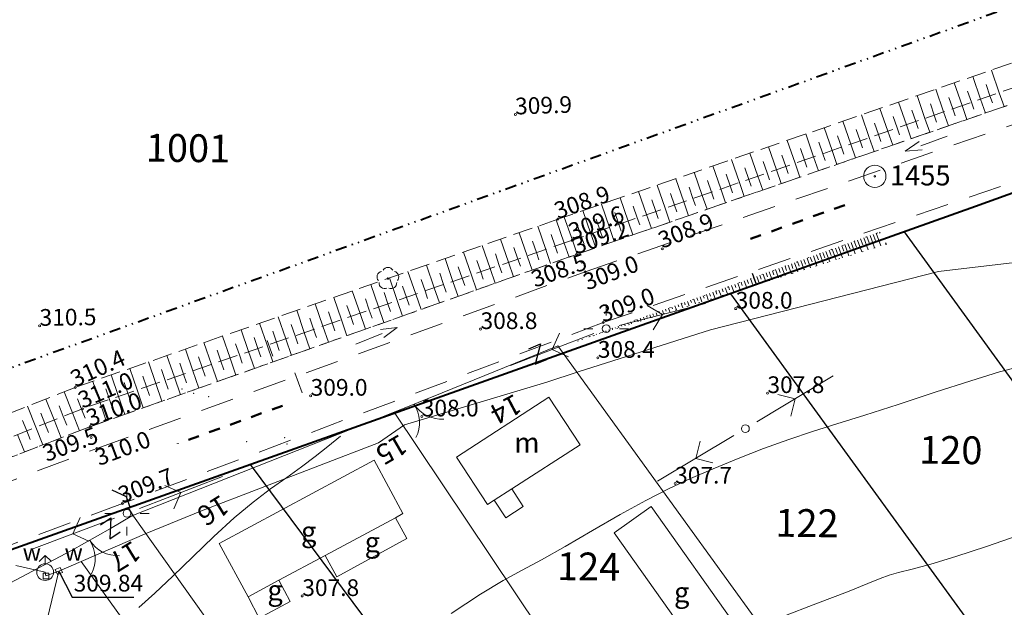
# Model space of a CAD drawing. Units: metres. Extents: x 7480711 to 7487228, y 5649077 to 5652328.
# Drawn here: x 7484434 to 7484523, y 5651346 to 5651399 of the extents above; entities that cross this region are included whole.
import ezdxf
from ezdxf.enums import TextEntityAlignment as Align

# ---------------------------------------------------------------- set-up
doc = ezdxf.new("R2010")
doc.units = ezdxf.units.M
doc.header["$MEASUREMENT"] = 0
for name, pattern in [('1', [0]), ('3', [2, 1, -1]), ('4', [5, 3, -2]), ('9', [1, 0, -1]), ('BGS', [0]), ('BGT', [0]), ('DIVIDEX2', [2.5, 1, -0.5, 0, -0.5, 0, -0.5]), ('GPE', [0]), ('GSO', [2, 1, -1]), ('KOR', [1.4, 0.7, -0.7]), ('WSD', [2.45, 1.75, -0.7]), ('WSQ', [2.45, 1.75, -0.7])]:
    doc.linetypes.add(name, pattern=pattern)
doc.layers.get('0').update_dxf_attribs({"color": 250, "lineweight": 100})
for name, color, linetype, lineweight in [('DZIALKI', 7, 'Continuous', 25), ('EADTD', 7, 'Continuous', 18), ('EBUOA', 7, 'Continuous', 18), ('EBUPP', 7, '1', 18), ('EDTTS', 7, 'Continuous', 25), ('EDZPD', 7, '1', 18), ('ESPPP', 7, '3', 70), ('EUZPU', 90, '4', 18), ('SZNPS', 7, 'Continuous', 18), ('SZOPO', 7, 'BGS', 18), ('SZWOW', 7, 'Continuous', 18), ('SZZPZ', 7, 'Continuous', 18), ('UEEPA', 14, '1', 18), ('UWWOA', 5, 'Continuous', 18), ('UWWOC', 5, 'Continuous', 25), ('UWWPA', 5, '1', 18), ('UWWPO', 5, '1', 18), ('WUKOS', 7, 'Continuous', 18), ('WUKPS', 7, '1', 18), ('WWRPH', 23, '1', 13)]:
    doc.layers.add(name, color=color, linetype=linetype, lineweight=lineweight)
for name, color, linetype, lineweight, true_color in [('Granica działki', 7, 'OGRODZENIE1', 40, 0x008000), ('Granica pasa drogowego', 7, 'DIVIDEX2', 40, 0x800080), ('Wymiar', 6, 'Continuous', 15, 0xff00ff), ('Zjazdy', 7, 'Continuous', 30, 0x800080)]:
    doc.layers.add(name, color=color, linetype=linetype, lineweight=lineweight, true_color=true_color)
doc.layers.add('Linie pomocnicze', color=7, linetype='Continuous', lineweight=15, true_color=0xffff80, plot=False)
doc.styles.get("Standard").update_dxf_attribs({"font": 'txt', "width": 0.75})
doc.linetypes.add('OGRODZENIE1', pattern='A,0.4,-0.06,[143,RODZLIN.shx,S=0.012,R=0,X=0,Y=0],-0.06,0.4', length=0.92)

# ---------------------------------------------------------------- blocks, each defined once
blk = doc.blocks.new('PRH')
for p, q in [((-0.5625, 0.75), (0.5625, 0.75)), ((0.5625, 0.75), (-0.5625, -0.75)), ((-0.5625, -0.75), (0.5625, -0.75))]:
    blk.add_line(p, q)
blk = doc.blocks.new('OSP')
for radius in [1, 0.072]:
    blk.add_circle((0, 0), radius)
blk = doc.blocks.new('BGB')
for centre, start, end in [((-3, 0), 359.99966, 59.99989), ((3, 0), 120.00011, 180.00034)]:
    blk.add_arc(centre, 3, start, end)
blk = doc.blocks.new('KCI')
for p, q in [((0, 0), (2.536, 0)), ((2.536, 0.4), (4, 0)), ((2.536, -0.4), (4, 0))]:
    blk.add_line(p, q)
blk = doc.blocks.new('DLI')
blk.add_circle((0, 0), 0.06)
for centre, start, end in [((0, 0.5), 30.14474, 149.85526), ((-0.476, 0.155), 102.14908, 221.85541), ((0.476, 0.155), 318.14459, 77.85092), ((-0.294, -0.404), 174.1528, 293.84961), ((0.294, -0.404), 246.15039, 5.8472)]:
    blk.add_arc(centre, 0.5, start, end)
blk = doc.blocks.new('WSP')
blk.add_circle((0, 0), 0.09)
blk = doc.blocks.new('SLS')
blk.add_circle((0, 0), 0.35)
blk = doc.blocks.new('PNN')
for p, q in [((5.2, 0), (4.069, 1.131)), ((1.2, 0), (9.2, 0)), ((5.2, 0), (4.069, -1.131))]:
    blk.add_line(p, q)
blk = doc.blocks.new('LAT')
for p, q in [((0, 1.2), (0, 2)), ((-2, 0), (-1.2, 0)), ((1.2, 0), (2, 0)), ((0, -1.2), (0, -2))]:
    blk.add_line(p, q)
blk = doc.blocks.new('HYP')
for p, q in [((0, 1.5), (-0.530325, 0.969675)), ((0, 1.5), (0.530325, 0.969675)), ((0, 0.75), (0, 1.5))]:
    blk.add_line(p, q)
blk.add_circle((0, 0), 0.75)
blk = doc.blocks.new('ZAS')
for p, q in [((0.25, 0.25), (-0.25, 0.25)), ((-0.25, 0.25), (-0.25, -0.25)), ((0.25, -0.25), (0.25, 0.25)), ((-0.25, -0.25), (0.25, -0.25))]:
    blk.add_line(p, q)

msp = doc.modelspace()

# ---------------------------------------------------------------- linework, layer by layer
at = {"layer": 'EBUPP', "linetype": '1'}
for p, q in [((7484473.539, 5651359.676), (7484481.828, 5651365.094)), ((7484481.828, 5651365.094), (7484484.627, 5651360.812)), ((7484478.498, 5651356.852), (7484484.627, 5651360.812)), ((7484466.137, 5651359.426), (7484452.223, 5651351.947)), ((7484468.717, 5651354.626), (7484466.137, 5651359.426)), ((7484476.31, 5651355.438), (7484473.539, 5651359.676)), ((7484478.498, 5651356.852), (7484476.917, 5651355.831)), ((7484479.521, 5651355.265), (7484478.498, 5651356.852)), ((7484476.31, 5651355.438), (7484476.917, 5651355.831)), ((7484476.917, 5651355.831), (7484477.97, 5651354.24)), ((7484477.97, 5651354.24), (7484479.521, 5651355.265)), ((7484491.025, 5651355.259), (7484487.688, 5651352.891)), ((7484499.085, 5651343.902), (7484491.025, 5651355.259)), ((7484468.035, 5651354.238), (7484461.741, 5651350.843)), ((7484468.035, 5651354.238), (7484468.717, 5651354.626)), ((7484469.055, 5651352.384), (7484468.035, 5651354.238)), ((7484487.688, 5651352.891), (7484495.748, 5651341.534)), ((7484462.789, 5651348.937), (7484469.055, 5651352.384)), ((7484452.223, 5651351.947), (7484454.804, 5651347.147)), ((7484457.558, 5651348.628), (7484461.741, 5651350.843)), ((7484461.741, 5651350.843), (7484462.789, 5651348.937)), ((7484457.558, 5651348.628), (7484454.804, 5651347.147)), ((7484458.589, 5651346.729), (7484457.558, 5651348.628)), ((7484454.804, 5651347.147), (7484455.8, 5651345.22)), ((7484455.8, 5651345.22), (7484458.589, 5651346.729))]:
    msp.add_line(p, q, dxfattribs=at)
at = {"layer": 'EDZPD', "linetype": 'GPE', "lineweight": 25}
for p, q in [((7484513.724, 5651379.921), (7484565.483, 5651308.67)), ((7484498.133, 5651374.371), (7484549.987, 5651302.997)), ((7484454.998, 5651359.017), (7484508.229, 5651287.603)), ((7484444.512, 5651354.379), (7484444.071, 5651355.127))]:
    msp.add_line(p, q, dxfattribs=at)
at = {"layer": 'ESPPP', "linetype": 'GSO', "lineweight": 50}
for p, q in [((7484508.4, 5651382.339), (7484499.722, 5651379.224)), ((7484457.905, 5651364.311), (7484448.487, 5651360.9))]:
    msp.add_line(p, q, dxfattribs=at)
at = {"layer": 'EUZPU', "linetype": 'KOR'}
for p, q in [((7484529.565, 5651393.549), (7484484.295, 5651377.899)), ((7484484.295, 5651377.899), (7484440.615, 5651362.429)), ((7484440.615, 5651362.429), (7484402.295, 5651347.639))]:
    msp.add_line(p, q, dxfattribs=at)
at = {"layer": 'EUZPU', "linetype": '4'}
for p, q in [((7484485.095, 5651376.339), (7484530.125, 5651391.849)), ((7484531.865, 5651387.249), (7484486.695, 5651371.779)), ((7484441.215, 5651360.479), (7484485.095, 5651376.339)), ((7484486.695, 5651371.779), (7484443.515, 5651355.519)), ((7484403.175, 5651346.019), (7484441.215, 5651360.479)), ((7484443.515, 5651355.519), (7484405.115, 5651341.269))]:
    msp.add_line(p, q, dxfattribs=at)
at = {"layer": 'Granica działki', "ltscale": 5}
for p, q in [((7484746.893, 5651464.461), (7484520.156, 5651382.211)), ((7484520.156, 5651382.211), (7484351.267, 5651322.092))]:
    msp.add_line(p, q, dxfattribs=at)
at = {"layer": 'Granica pasa drogowego'}
msp.add_line((7484743.005, 5651479.399), (7484343.065, 5651335.069), dxfattribs=at)
at = {"layer": 'Linie pomocnicze', "linetype": 'ByBlock'}
msp.add_line((7484459.019, 5651367.263), (7484459.663, 5651365.454), dxfattribs=at)
at = {"layer": 'SZOPO', "linetype": 'BGT'}
for p, q in [((7484472.232, 5651365.459), (7484482.618, 5651369.689)), ((7484482.618, 5651369.689), (7484513.614, 5651326.934)), ((7484467.914, 5651363.744), (7484472.232, 5651365.459)), ((7484444.364, 5651354.411), (7484467.914, 5651363.744)), ((7484467.914, 5651363.744), (7484481.719, 5651343.158)), ((7484442.435, 5651353.289), (7484444.364, 5651354.411)), ((7484438.957, 5651351.306), (7484442.435, 5651353.289)), ((7484432.351, 5651347.819), (7484438.957, 5651351.306))]:
    msp.add_line(p, q, dxfattribs=at)
at = {"layer": 'SZOPO', "linetype": 'BGS'}
msp.add_line((7484460.39, 5651332.138), (7484444.512, 5651354.379), dxfattribs=at)
at = {"layer": 'UWWOC'}
for p, q in [((7484437.809, 5651349.464), (7484439.004, 5651347.12)), ((7484439.004, 5651347.12), (7484444.541, 5651347.126))]:
    msp.add_line(p, q, dxfattribs=at)
at = {"layer": 'UWWPO', "linetype": '1'}
for p, q in [((7484516.813, 5651376.377), (7484526.533, 5651377.518)), ((7484496.357, 5651371.114), (7484516.813, 5651376.377)), ((7484484.461, 5651367.351), (7484496.357, 5651371.114)), ((7484481.632, 5651366.428), (7484484.461, 5651367.351)), ((7484468.846, 5651362.585), (7484481.632, 5651366.428)), ((7484466.527, 5651360.983), (7484468.846, 5651362.585)), ((7484450.624, 5651354.857), (7484466.527, 5651360.983)), ((7484445.726, 5651352.852), (7484450.624, 5651354.857)), ((7484439.8, 5651350.316), (7484445.726, 5651352.852)), ((7484439.8, 5651350.316), (7484437.809, 5651349.464)), ((7484439.8, 5651350.316), (7484450.597, 5651335.406)), ((7484436.58, 5651349.363), (7484433.939, 5651349.951)), ((7484437.809, 5651349.464), (7484434.507, 5651335.702)), ((7484436.57, 5651349.373), (7484436.65, 5651349.023)), ((7484436.65, 5651349.023), (7484437.809, 5651349.464))]:
    msp.add_line(p, q, dxfattribs=at)
at = {"layer": 'WUKPS', "linetype": 'WSD', "lineweight": 18}
for p, q in [((7484528.005, 5651396.669), (7484482.625, 5651381.059)), ((7484484.295, 5651377.899), (7484529.565, 5651393.549)), ((7484482.625, 5651381.059), (7484439.285, 5651365.949)), ((7484440.615, 5651362.429), (7484484.295, 5651377.899)), ((7484439.285, 5651365.949), (7484400.445, 5651350.629)), ((7484402.295, 5651347.639), (7484440.615, 5651362.429))]:
    msp.add_line(p, q, dxfattribs=at)
at = {"layer": 'WUKPS', "linetype": 'WSQ', "lineweight": 18}
for p, q in [((7484528.925, 5651394.729), (7484483.935, 5651379.169)), ((7484483.935, 5651379.169), (7484439.935, 5651364.039)), ((7484439.935, 5651364.039), (7484401.315, 5651348.719))]:
    msp.add_line(p, q, dxfattribs=at)
at = {"layer": 'WUKPS', "linetype": '1', "lineweight": 18}
for p, q in [((7484522.275, 5651392.429), (7484521.573, 5651394.457)), ((7484520.608, 5651391.853), (7484519.905, 5651393.883)), ((7484517.274, 5651390.7), (7484516.57, 5651392.736)), ((7484518.941, 5651391.276), (7484518.237, 5651393.31)), ((7484521.441, 5651392.141), (7484521.09, 5651393.156)), ((7484515.607, 5651390.123), (7484514.902, 5651392.162)), ((7484518.107, 5651390.988), (7484517.755, 5651392.006)), ((7484519.774, 5651391.565), (7484519.423, 5651392.581)), ((7484520.608, 5651391.853), (7484521.04, 5651390.602)), ((7484521.441, 5651392.141), (7484521.657, 5651391.516)), ((7484522.275, 5651392.429), (7484522.707, 5651391.179)), ((7484512.273, 5651388.97), (7484511.566, 5651391.015)), ((7484513.94, 5651389.547), (7484513.234, 5651391.588)), ((7484516.44, 5651390.412), (7484516.088, 5651391.43)), ((7484518.107, 5651390.988), (7484518.323, 5651390.363)), ((7484518.941, 5651391.276), (7484519.373, 5651390.026)), ((7484519.774, 5651391.565), (7484519.99, 5651390.939)), ((7484510.606, 5651388.394), (7484509.898, 5651390.441)), ((7484513.106, 5651389.259), (7484512.753, 5651390.28)), ((7484514.773, 5651389.835), (7484514.42, 5651390.855)), ((7484515.607, 5651390.123), (7484516.039, 5651388.874)), ((7484516.44, 5651390.412), (7484516.656, 5651389.787)), ((7484517.274, 5651390.7), (7484517.706, 5651389.45)), ((7484507.272, 5651387.241), (7484506.562, 5651389.294)), ((7484508.939, 5651387.817), (7484508.23, 5651389.867)), ((7484511.439, 5651388.682), (7484511.086, 5651389.705)), ((7484513.106, 5651389.259), (7484513.322, 5651388.634)), ((7484513.94, 5651389.547), (7484514.372, 5651388.297)), ((7484514.773, 5651389.835), (7484514.989, 5651389.21)), ((7484505.605, 5651386.664), (7484504.894, 5651388.72)), ((7484508.105, 5651387.529), (7484507.751, 5651388.555)), ((7484509.772, 5651388.106), (7484509.418, 5651389.13)), ((7484510.606, 5651388.394), (7484511.038, 5651387.145)), ((7484511.439, 5651388.682), (7484511.655, 5651388.057)), ((7484512.273, 5651388.97), (7484512.705, 5651387.721)), ((7484502.271, 5651385.511), (7484501.558, 5651387.572)), ((7484503.938, 5651386.088), (7484503.226, 5651388.146)), ((7484504.772, 5651386.376), (7484504.416, 5651387.405)), ((7484506.439, 5651386.952), (7484506.083, 5651387.98)), ((7484508.105, 5651387.529), (7484508.321, 5651386.905)), ((7484508.939, 5651387.817), (7484509.371, 5651386.568)), ((7484509.772, 5651388.106), (7484509.988, 5651387.481)), ((7484500.604, 5651384.935), (7484499.89, 5651386.999)), ((7484503.105, 5651385.799), (7484502.748, 5651386.829)), ((7484505.605, 5651386.664), (7484506.037, 5651385.416)), ((7484506.439, 5651386.952), (7484506.654, 5651386.328)), ((7484507.272, 5651387.241), (7484507.704, 5651385.992)), ((7484497.27, 5651383.782), (7484496.555, 5651385.851)), ((7484498.937, 5651384.358), (7484498.222, 5651386.425)), ((7484499.771, 5651384.646), (7484499.414, 5651385.679)), ((7484501.438, 5651385.223), (7484501.081, 5651386.254)), ((7484503.105, 5651385.799), (7484503.32, 5651385.175)), ((7484503.938, 5651386.088), (7484504.37, 5651384.839)), ((7484504.772, 5651386.376), (7484504.987, 5651385.752)), ((7484495.603, 5651383.205), (7484494.887, 5651385.277)), ((7484498.104, 5651384.07), (7484497.746, 5651385.104)), ((7484500.604, 5651384.935), (7484501.036, 5651383.687)), ((7484501.438, 5651385.223), (7484501.653, 5651384.599)), ((7484502.271, 5651385.511), (7484502.703, 5651384.263)), ((7484492.269, 5651382.052), (7484491.551, 5651384.13)), ((7484493.936, 5651382.629), (7484493.219, 5651384.704)), ((7484494.77, 5651382.917), (7484494.411, 5651383.954)), ((7484496.437, 5651383.493), (7484496.079, 5651384.529)), ((7484498.104, 5651384.07), (7484498.319, 5651383.446)), ((7484498.937, 5651384.358), (7484499.369, 5651383.111)), ((7484499.771, 5651384.646), (7484499.986, 5651384.023)), ((7484488.936, 5651380.899), (7484488.215, 5651382.982)), ((7484490.602, 5651381.476), (7484489.883, 5651383.556)), ((7484493.103, 5651382.34), (7484492.744, 5651383.379)), ((7484495.603, 5651383.205), (7484496.035, 5651381.958)), ((7484496.437, 5651383.493), (7484496.653, 5651382.87)), ((7484497.27, 5651383.782), (7484497.702, 5651382.534)), ((7484487.269, 5651380.322), (7484486.547, 5651382.409)), ((7484489.769, 5651381.187), (7484489.409, 5651382.228)), ((7484491.436, 5651381.764), (7484491.076, 5651382.804)), ((7484493.103, 5651382.34), (7484493.319, 5651381.717)), ((7484493.936, 5651382.629), (7484494.368, 5651381.382)), ((7484494.77, 5651382.917), (7484494.986, 5651382.293)), ((7484483.935, 5651379.169), (7484483.211, 5651381.261)), ((7484485.602, 5651379.746), (7484484.879, 5651381.835)), ((7484488.102, 5651380.611), (7484487.741, 5651381.653)), ((7484490.602, 5651381.476), (7484491.034, 5651380.229)), ((7484491.436, 5651381.764), (7484491.652, 5651381.141)), ((7484492.269, 5651382.052), (7484492.701, 5651380.805)), ((7484481.542, 5651378.346), (7484480.825, 5651380.432)), ((7484483.21, 5651378.92), (7484482.49, 5651381.013)), ((7484484.768, 5651379.458), (7484484.407, 5651380.503)), ((7484486.435, 5651380.034), (7484486.074, 5651381.078)), ((7484487.269, 5651380.322), (7484487.7, 5651379.076)), ((7484488.102, 5651380.611), (7484488.318, 5651379.988)), ((7484488.936, 5651380.899), (7484489.367, 5651379.653)), ((7484489.769, 5651381.187), (7484489.985, 5651380.564)), ((7484479.874, 5651377.773), (7484479.159, 5651379.851)), ((7484482.376, 5651378.633), (7484482.017, 5651379.677)), ((7484484.768, 5651379.458), (7484484.984, 5651378.835)), ((7484485.602, 5651379.746), (7484486.032, 5651378.5)), ((7484486.435, 5651380.034), (7484486.651, 5651379.411)), ((7484476.538, 5651376.625), (7484475.828, 5651378.69)), ((7484478.206, 5651377.199), (7484477.494, 5651379.271)), ((7484480.708, 5651378.06), (7484480.35, 5651379.1)), ((7484482.376, 5651378.633), (7484482.593, 5651378.003)), ((7484483.21, 5651378.92), (7484483.641, 5651377.668)), ((7484483.935, 5651379.169), (7484484.365, 5651377.924)), ((7484474.87, 5651376.052), (7484474.163, 5651378.109)), ((7484477.372, 5651376.912), (7484477.017, 5651377.946)), ((7484479.04, 5651377.486), (7484478.683, 5651378.523)), ((7484479.874, 5651377.773), (7484480.315, 5651376.49)), ((7484480.708, 5651378.06), (7484480.927, 5651377.422)), ((7484481.542, 5651378.346), (7484481.978, 5651377.079)), ((7484471.535, 5651374.904), (7484470.832, 5651376.948)), ((7484473.202, 5651375.478), (7484472.497, 5651377.529)), ((7484474.036, 5651375.765), (7484473.683, 5651376.791)), ((7484475.704, 5651376.338), (7484475.35, 5651377.368)), ((7484477.372, 5651376.912), (7484477.597, 5651376.259)), ((7484478.206, 5651377.199), (7484478.653, 5651375.901)), ((7484479.04, 5651377.486), (7484479.262, 5651376.841)), ((7484469.867, 5651374.33), (7484469.166, 5651376.367)), ((7484472.368, 5651375.191), (7484472.017, 5651376.214)), ((7484474.87, 5651376.052), (7484475.327, 5651374.723)), ((7484475.704, 5651376.338), (7484475.931, 5651375.678)), ((7484476.538, 5651376.625), (7484476.99, 5651375.312)), ((7484466.531, 5651373.183), (7484465.835, 5651375.206)), ((7484468.199, 5651373.757), (7484467.5, 5651375.787)), ((7484469.033, 5651374.044), (7484468.683, 5651375.06)), ((7484470.701, 5651374.617), (7484470.35, 5651375.637)), ((7484472.368, 5651375.191), (7484472.601, 5651374.516)), ((7484473.202, 5651375.478), (7484473.664, 5651374.135)), ((7484474.036, 5651375.765), (7484474.266, 5651375.097)), ((7484464.863, 5651372.609), (7484464.169, 5651374.625)), ((7484467.365, 5651373.47), (7484467.016, 5651374.483)), ((7484469.867, 5651374.33), (7484470.339, 5651372.957)), ((7484470.701, 5651374.617), (7484470.935, 5651373.934)), ((7484471.535, 5651374.904), (7484472.002, 5651373.546)), ((7484461.527, 5651371.462), (7484460.838, 5651373.464)), ((7484463.195, 5651372.036), (7484462.504, 5651374.045)), ((7484464.029, 5651372.322), (7484463.683, 5651373.328)), ((7484465.697, 5651372.896), (7484465.35, 5651373.905)), ((7484467.365, 5651373.47), (7484467.605, 5651372.772)), ((7484468.199, 5651373.757), (7484468.676, 5651372.368)), ((7484469.033, 5651374.044), (7484469.27, 5651373.353)), ((7484459.859, 5651370.888), (7484459.173, 5651372.883)), ((7484462.361, 5651371.749), (7484462.016, 5651372.751)), ((7484464.863, 5651372.609), (7484465.351, 5651371.19)), ((7484465.697, 5651372.896), (7484465.94, 5651372.19)), ((7484466.531, 5651373.183), (7484467.014, 5651371.779)), ((7484456.523, 5651369.741), (7484455.842, 5651371.722)), ((7484458.191, 5651370.314), (7484457.507, 5651372.303)), ((7484459.025, 5651370.601), (7484458.683, 5651371.597)), ((7484460.693, 5651371.175), (7484460.349, 5651372.174)), ((7484461.527, 5651371.462), (7484462.026, 5651370.012)), ((7484462.361, 5651371.749), (7484462.609, 5651371.028)), ((7484463.195, 5651372.036), (7484463.688, 5651370.601)), ((7484464.029, 5651372.322), (7484464.274, 5651371.609)), ((7484454.855, 5651369.167), (7484454.176, 5651371.141)), ((7484457.357, 5651370.027), (7484457.016, 5651371.02)), ((7484459.025, 5651370.601), (7484459.278, 5651369.865)), ((7484459.859, 5651370.888), (7484460.363, 5651369.424)), ((7484460.693, 5651371.175), (7484460.944, 5651370.447)), ((7484451.519, 5651368.019), (7484450.845, 5651369.98)), ((7484453.187, 5651368.593), (7484452.511, 5651370.561)), ((7484454.021, 5651368.88), (7484453.682, 5651369.865)), ((7484455.689, 5651369.454), (7484455.349, 5651370.442)), ((7484456.523, 5651369.741), (7484457.037, 5651368.246)), ((7484457.357, 5651370.027), (7484457.613, 5651369.284)), ((7484458.191, 5651370.314), (7484458.7, 5651368.835)), ((7484448.184, 5651366.872), (7484447.514, 5651368.819)), ((7484449.852, 5651367.446), (7484449.18, 5651369.399)), ((7484452.353, 5651368.306), (7484452.016, 5651369.288)), ((7484454.021, 5651368.88), (7484454.282, 5651368.122)), ((7484454.855, 5651369.167), (7484455.375, 5651367.657)), ((7484455.689, 5651369.454), (7484455.948, 5651368.703)), ((7484446.516, 5651366.298), (7484445.849, 5651368.238)), ((7484449.018, 5651367.159), (7484448.682, 5651368.134)), ((7484450.685, 5651367.733), (7484450.349, 5651368.711)), ((7484451.519, 5651368.019), (7484452.049, 5651366.479)), ((7484452.353, 5651368.306), (7484452.617, 5651367.54)), ((7484453.187, 5651368.593), (7484453.712, 5651367.068)), ((7484443.18, 5651365.151), (7484442.517, 5651367.077)), ((7484444.848, 5651365.725), (7484444.183, 5651367.657)), ((7484447.35, 5651366.585), (7484447.015, 5651367.557)), ((7484449.018, 5651367.159), (7484449.286, 5651366.378)), ((7484449.852, 5651367.446), (7484450.387, 5651365.89)), ((7484450.685, 5651367.733), (7484450.952, 5651366.959)), ((7484441.512, 5651364.577), (7484440.852, 5651366.496)), ((7484444.014, 5651365.438), (7484443.682, 5651366.402)), ((7484445.682, 5651366.011), (7484445.349, 5651366.979)), ((7484446.516, 5651366.298), (7484447.061, 5651364.713)), ((7484447.35, 5651366.585), (7484447.621, 5651365.796)), ((7484448.184, 5651366.872), (7484448.724, 5651365.301)), ((7484439.024, 5651363.678), (7484438.28, 5651365.553)), ((7484442.346, 5651364.864), (7484442.015, 5651365.825)), ((7484444.014, 5651365.438), (7484444.29, 5651364.634)), ((7484444.848, 5651365.725), (7484445.398, 5651364.124)), ((7484445.682, 5651366.011), (7484445.956, 5651365.215)), ((7484437.385, 5651363.028), (7484436.64, 5651364.906)), ((7484439.844, 5651364.003), (7484439.472, 5651364.94)), ((7484441.512, 5651364.577), (7484442.073, 5651362.946)), ((7484442.346, 5651364.864), (7484442.625, 5651364.053)), ((7484443.18, 5651365.151), (7484443.736, 5651363.535)), ((7484435.745, 5651362.377), (7484434.999, 5651364.259)), ((7484436.565, 5651362.703), (7484436.192, 5651363.643)), ((7484438.204, 5651363.353), (7484437.832, 5651364.291)), ((7484439.024, 5651363.678), (7484439.665, 5651362.063)), ((7484439.844, 5651364.003), (7484440.166, 5651363.192)), ((7484439.844, 5651364.003), (7484439.844, 5651364.003)), ((7484439.844, 5651364.003), (7484439.844, 5651364.003)), ((7484434.925, 5651362.052), (7484434.552, 5651362.994)), ((7484436.565, 5651362.703), (7484436.881, 5651361.906)), ((7484437.385, 5651363.028), (7484438.019, 5651361.428)), ((7484438.204, 5651363.353), (7484438.523, 5651362.549)), ((7484434.925, 5651362.052), (7484435.238, 5651361.263)), ((7484435.745, 5651362.377), (7484436.374, 5651360.793)), ((7484434.106, 5651361.727), (7484434.728, 5651360.157))]:
    msp.add_line(p, q, dxfattribs=at)
at = {"layer": 'WUKPS', "linetype": '9'}
for p, q in [((7484484.386, 5651370.116), (7484511.509, 5651379.901)), ((7484511.523, 5651379.892), (7484512.141, 5651378.803)), ((7484512.168, 5651378.836), (7484484.183, 5651370.066))]:
    msp.add_line(p, q, dxfattribs=at)
at = {"layer": 'WUKPS', "linetype": '4'}
for p, q in [((7484510.388, 5651379.497), (7484510.585, 5651378.949)), ((7484510.67, 5651379.599), (7484511.07, 5651378.492)), ((7484510.953, 5651379.701), (7484511.155, 5651379.141)), ((7484511.236, 5651379.803), (7484511.643, 5651378.672)), ((7484507.844, 5651378.579), (7484508.2, 5651377.593)), ((7484508.127, 5651378.681), (7484508.307, 5651378.182)), ((7484508.409, 5651378.783), (7484508.774, 5651377.773)), ((7484508.692, 5651378.885), (7484508.876, 5651378.374)), ((7484508.975, 5651378.987), (7484509.348, 5651377.953)), ((7484509.257, 5651379.089), (7484509.446, 5651378.566)), ((7484509.54, 5651379.191), (7484509.922, 5651378.132)), ((7484509.822, 5651379.293), (7484510.016, 5651378.758)), ((7484510.105, 5651379.395), (7484510.496, 5651378.312)), ((7484505.3, 5651377.661), (7484505.459, 5651377.222)), ((7484505.583, 5651377.763), (7484505.904, 5651376.873)), ((7484505.866, 5651377.865), (7484506.028, 5651377.414)), ((7484506.148, 5651377.967), (7484506.478, 5651377.053)), ((7484506.431, 5651378.069), (7484506.598, 5651377.606)), ((7484506.714, 5651378.171), (7484507.052, 5651377.233)), ((7484506.996, 5651378.273), (7484507.168, 5651377.798)), ((7484507.279, 5651378.375), (7484507.626, 5651377.413)), ((7484507.561, 5651378.477), (7484507.737, 5651377.99)), ((7484503.039, 5651376.846), (7484503.18, 5651376.455)), ((7484503.322, 5651376.948), (7484503.608, 5651376.154)), ((7484503.605, 5651377.05), (7484503.75, 5651376.647)), ((7484503.887, 5651377.152), (7484504.182, 5651376.334)), ((7484504.17, 5651377.254), (7484504.32, 5651376.839)), ((7484504.452, 5651377.356), (7484504.756, 5651376.514)), ((7484504.735, 5651377.457), (7484504.889, 5651377.031)), ((7484505.018, 5651377.559), (7484505.33, 5651376.693)), ((7484500.496, 5651375.928), (7484500.739, 5651375.254)), ((7484500.778, 5651376.03), (7484500.902, 5651375.687)), ((7484501.061, 5651376.132), (7484501.313, 5651375.434)), ((7484501.344, 5651376.234), (7484501.472, 5651375.879)), ((7484501.626, 5651376.336), (7484501.887, 5651375.614)), ((7484501.909, 5651376.438), (7484502.041, 5651376.071)), ((7484502.191, 5651376.54), (7484502.46, 5651375.794)), ((7484502.474, 5651376.642), (7484502.611, 5651376.263)), ((7484502.757, 5651376.744), (7484503.034, 5651375.974)), ((7484497.952, 5651375.01), (7484498.054, 5651374.728)), ((7484498.235, 5651375.112), (7484498.443, 5651374.535)), ((7484498.517, 5651375.214), (7484498.624, 5651374.92)), ((7484498.8, 5651375.316), (7484499.017, 5651374.715)), ((7484499.082, 5651375.418), (7484499.193, 5651375.112)), ((7484499.365, 5651375.52), (7484499.591, 5651374.895)), ((7484499.648, 5651375.622), (7484499.763, 5651375.303)), ((7484499.93, 5651375.724), (7484500.165, 5651375.075)), ((7484500.213, 5651375.826), (7484500.332, 5651375.495)), ((7484495.691, 5651374.195), (7484495.776, 5651373.96)), ((7484495.974, 5651374.297), (7484496.147, 5651373.815)), ((7484496.256, 5651374.399), (7484496.345, 5651374.152)), ((7484496.539, 5651374.501), (7484496.721, 5651373.995)), ((7484496.821, 5651374.603), (7484496.915, 5651374.344)), ((7484497.104, 5651374.705), (7484497.295, 5651374.175)), ((7484497.387, 5651374.807), (7484497.484, 5651374.536)), ((7484497.669, 5651374.909), (7484497.869, 5651374.355)), ((7484493.147, 5651373.277), (7484493.277, 5651372.916)), ((7484493.43, 5651373.379), (7484493.497, 5651373.193)), ((7484493.712, 5651373.481), (7484493.851, 5651373.096)), ((7484493.995, 5651373.583), (7484494.067, 5651373.384)), ((7484494.278, 5651373.685), (7484494.425, 5651373.276)), ((7484494.56, 5651373.787), (7484494.636, 5651373.576)), ((7484494.843, 5651373.889), (7484494.999, 5651373.456)), ((7484495.126, 5651373.991), (7484495.206, 5651373.768)), ((7484495.408, 5651374.093), (7484495.573, 5651373.636)), ((7484490.604, 5651372.36), (7484490.649, 5651372.233)), ((7484490.886, 5651372.462), (7484490.982, 5651372.197)), ((7484491.169, 5651372.563), (7484491.219, 5651372.425)), ((7484491.451, 5651372.665), (7484491.556, 5651372.376)), ((7484491.734, 5651372.767), (7484491.788, 5651372.617)), ((7484492.017, 5651372.869), (7484492.13, 5651372.556)), ((7484492.299, 5651372.971), (7484492.358, 5651372.809)), ((7484492.582, 5651373.073), (7484492.704, 5651372.736)), ((7484492.865, 5651373.175), (7484492.928, 5651373.001)), ((7484488.342, 5651371.544), (7484488.371, 5651371.466)), ((7484488.625, 5651371.646), (7484488.686, 5651371.477)), ((7484488.908, 5651371.748), (7484488.94, 5651371.657)), ((7484489.19, 5651371.85), (7484489.26, 5651371.657)), ((7484489.473, 5651371.952), (7484489.51, 5651371.849)), ((7484489.756, 5651372.054), (7484489.834, 5651371.837)), ((7484490.038, 5651372.156), (7484490.08, 5651372.041)), ((7484490.321, 5651372.258), (7484490.408, 5651372.017)), ((7484485.799, 5651370.626), (7484485.816, 5651370.578)), ((7484486.081, 5651370.728), (7484486.092, 5651370.698)), ((7484486.364, 5651370.83), (7484486.39, 5651370.758)), ((7484486.647, 5651370.932), (7484486.662, 5651370.89)), ((7484486.929, 5651371.034), (7484486.964, 5651370.937)), ((7484487.212, 5651371.136), (7484487.232, 5651371.082)), ((7484487.495, 5651371.238), (7484487.538, 5651371.117)), ((7484487.777, 5651371.34), (7484487.801, 5651371.274)), ((7484488.06, 5651371.442), (7484488.112, 5651371.297)), ((7484484.386, 5651370.116), (7484484.386, 5651370.116)), ((7484484.951, 5651370.32), (7484484.953, 5651370.314)), ((7484485.234, 5651370.422), (7484485.242, 5651370.398)), ((7484485.516, 5651370.524), (7484485.523, 5651370.506))]:
    msp.add_line(p, q, dxfattribs=at)
at = {"layer": 'WWRPH', "linetype": '1'}
for p, q in [((7484519.729, 5651366.554), (7484522.314, 5651367.342)), ((7484522.314, 5651367.342), (7484524.077, 5651367.797)), ((7484516.529, 5651365.516), (7484519.729, 5651366.554)), ((7484513.193, 5651364.421), (7484516.529, 5651365.516)), ((7484510.194, 5651363.458), (7484513.193, 5651364.421)), ((7484505.509, 5651362.002), (7484507.704, 5651362.686)), ((7484507.704, 5651362.686), (7484510.194, 5651363.458)), ((7484503.365, 5651361.287), (7484505.509, 5651362.002)), ((7484461.985, 5651360.662), (7484463.111, 5651361.565)), ((7484501.109, 5651360.464), (7484503.365, 5651361.287)), ((7484460.826, 5651359.751), (7484461.985, 5651360.662)), ((7484498.814, 5651359.567), (7484501.109, 5651360.464)), ((7484459.601, 5651358.821), (7484460.826, 5651359.751)), ((7484496.594, 5651358.653), (7484498.814, 5651359.567)), ((7484458.277, 5651357.863), (7484459.601, 5651358.821)), ((7484494.542, 5651357.766), (7484496.594, 5651358.653)), ((7484456.833, 5651356.832), (7484458.277, 5651357.863)), ((7484492.572, 5651356.85), (7484494.542, 5651357.766)), ((7484455.263, 5651355.65), (7484456.833, 5651356.832)), ((7484490.519, 5651355.805), (7484492.572, 5651356.85)), ((7484453.557, 5651354.238), (7484455.263, 5651355.65)), ((7484488.226, 5651354.536), (7484490.519, 5651355.805)), ((7484451.726, 5651352.558), (7484453.557, 5651354.238)), ((7484485.738, 5651353.094), (7484488.226, 5651354.536)), ((7484483.301, 5651351.67), (7484485.738, 5651353.094)), ((7484449.859, 5651350.75), (7484451.726, 5651352.558)), ((7484524.073, 5651352.696), (7484521.125, 5651351.668)), ((7484481.168, 5651350.462), (7484483.301, 5651351.67)), ((7484521.125, 5651351.668), (7484518.366, 5651350.752)), ((7484448.06, 5651348.997), (7484449.859, 5651350.75)), ((7484479.414, 5651349.528), (7484481.168, 5651350.462)), ((7484518.366, 5651350.752), (7484516.146, 5651350.09)), ((7484477.713, 5651348.605), (7484479.414, 5651349.528)), ((7484514.458, 5651349.64), (7484513.232, 5651349.328)), ((7484516.146, 5651350.09), (7484514.458, 5651349.64)), ((7484446.433, 5651347.473), (7484448.06, 5651348.997)), ((7484475.687, 5651347.392), (7484477.713, 5651348.605)), ((7484511.594, 5651348.788), (7484510.481, 5651348.337)), ((7484512.377, 5651349.079), (7484511.594, 5651348.788)), ((7484513.232, 5651349.328), (7484512.377, 5651349.079)), ((7484508.641, 5651347.607), (7484505.952, 5651346.573)), ((7484510.481, 5651348.337), (7484508.641, 5651347.607)), ((7484444.98, 5651346.177), (7484446.433, 5651347.473)), ((7484473.055, 5651345.66), (7484475.687, 5651347.392)), ((7484505.952, 5651346.573), (7484502.679, 5651345.329))]:
    msp.add_line(p, q, dxfattribs=at)
at = {"layer": 'Wymiar', "linetype": 'ByBlock'}
for p, q in [((7484500.464, 5651375.234), (7484500.123, 5651376.174)), ((7484457.034, 5651368.764), (7484456.531, 5651370.177))]:
    msp.add_line(p, q, dxfattribs=at)
for p in [(7484448.878, 5651365.808), (7484449.924, 5651365.437), (7484449.924, 5651365.437), (7484451.273, 5651365.121), (7484451.273, 5651365.121), (7484454.676, 5651361.075), (7484454.676, 5651361.075), (7484458.097, 5651361.447), (7484458.097, 5651361.447), (7484458.298, 5651360.881)]:
    msp.add_point(p, dxfattribs=at)
at = {"layer": 'Zjazdy', "linetype": 'ByBlock'}
msp.add_line((7484500.474, 5651375.205), (7484500.123, 5651376.174), dxfattribs=at)
at = {"layer": 'Zjazdy', "ltscale": 0.02}
for p, q in [((7484443.876, 5651356.119), (7484442.598, 5651356.726)), ((7484444.211, 5651355.177), (7484443.876, 5651356.119))]:
    msp.add_line(p, q, dxfattribs=at)

# ---------------------------------------------------------------- block references
at = {"layer": 'EDTTS'}
for p, rotation in [((7484480.839, 5651368.951), 22.47942663220684), ((7484442.435, 5651353.289), 33.91715213477769)]:
    msp.add_blockref('PRH', p, dxfattribs=dict(at, rotation=rotation))
at = {"layer": 'SZNPS'}
msp.add_blockref('OSP', (7484511.105, 5651384.919), dxfattribs=at)
at = {"layer": 'SZOPO'}
for p, rotation in [((7484469.705, 5651364.455), 213.4469805409667), ((7484440.594, 5651352.21), 212.8152290605451)]:
    msp.add_blockref('BGB', p, dxfattribs=dict(at, rotation=rotation))
at = {"layer": 'SZWOW'}
for p, rotation in [((7484517.608, 5651388.52), 199.6538233617021), ((7484464.493, 5651369.839), 22.14518445137246)]:
    msp.add_blockref('KCI', p, dxfattribs=dict(at, rotation=rotation))
at = {"layer": 'SZZPZ'}
msp.add_blockref('DLI', (7484467.365, 5651375.729), dxfattribs=at)
at = {"layer": 'UEEPA'}
for name, p, rotation in [('PNN', (7484486.975, 5651371.229), 14.21593591447893), ('PNN', (7484486.975, 5651371.229), 201.0749534916722), ('PNN', (7484499.478, 5651362.247), 31.05942826868641), ('PNN', (7484499.478, 5651362.247), 210.8661116327914), ('SLS', (7484499.478, 5651362.247), 0.06206273947784711), ('PNN', (7484443.925, 5651354.639), 21.05929365747145), ('PNN', (7484443.925, 5651354.639), 200.670715545306)]:
    msp.add_blockref(name, p, dxfattribs=dict(at, rotation=rotation))
for name, p in [('LAT', (7484486.975, 5651371.229)), ('SLS', (7484486.975, 5651371.229)), ('LAT', (7484443.925, 5651354.639)), ('SLS', (7484443.925, 5651354.639))]:
    msp.add_blockref(name, p, dxfattribs=at)
at = {"layer": 'UWWPA'}
for name, p, rotation in [('HYP', (7484436.58, 5651349.363), 0.05646198133688332), ('ZAS', (7484437.809, 5651349.464), 293.1665238528724), ('ZAS', (7484436.65, 5651349.023), 0.05648930213288548)]:
    msp.add_blockref(name, p, dxfattribs=dict(at, rotation=rotation))
at = {"layer": 'WUKOS'}
for p in [(7484478.815, 5651390.469), (7484482.625, 5651381.059), (7484483.935, 5651379.169), (7484484.295, 5651377.899), (7484492.015, 5651378.409), (7484484.775, 5651377.199), (7484485.095, 5651376.339), (7484498.605, 5651373.029), (7484436.085, 5651371.489), (7484486.695, 5651371.779), (7484475.685, 5651371.199), (7484486.225, 5651368.619), (7484439.285, 5651365.949), (7484460.425, 5651365.209), (7484501.455, 5651365.449), (7484439.935, 5651364.039), (7484470.405, 5651363.349), (7484440.615, 5651362.429), (7484440.715, 5651361.449), (7484441.215, 5651360.479), (7484493.165, 5651357.319), (7484443.515, 5651355.519), (7484459.675, 5651347.219)]:
    msp.add_blockref('WSP', p, dxfattribs=at)

# ---------------------------------------------------------------- texts
at = {"layer": 'DZIALKI', "lineweight": 25, "oblique": 15}
for s, rotation, p in [('1001', 359.379, (7484445.613, 5651386.245)), ('120', 359.37, (7484515.075, 5651359.111)), ('122', 359.37, (7484502.154, 5651352.548)), ('124', 359.37, (7484482.541, 5651348.651))]:
    msp.add_text(s, height=2.5, rotation=rotation, dxfattribs=at).set_placement(p)
at = {"layer": 'EADTD', "oblique": 15}
for s, rotation, p in [('14', 207.8104, (7484477.543, 5651364.789)), ('15', 210.09419, (7484467.255, 5651361.134)), ('16', 211.81699, (7484451.203, 5651355.662)), ('17', 211.60749, (7484443.28, 5651351.534))]:
    msp.add_text(s, height=1.8, rotation=rotation, dxfattribs=at).set_placement(p, align=Align.CENTER)
at = {"layer": 'EBUOA', "oblique": 15}
for s, p in [('m', (7484478.719, 5651361.896)), ('g', (7484459.561, 5651353.912)), ('g', (7484493.065, 5651348.458))]:
    msp.add_text(s, height=1.8, dxfattribs=at).set_placement(p, align=Align.TOP_LEFT)
for p in [(7484465.972, 5651351.829), (7484457.231, 5651347.509)]:
    msp.add_text('g', height=1.8, dxfattribs=at).set_placement(p, align=Align.MIDDLE)
at = {"layer": 'SZNPS', "oblique": 15}
msp.add_text('%%U1455', height=1.8, dxfattribs=at).set_placement((7484512.455, 5651384.097))
at = {"layer": 'UWWOA', "oblique": 15}
for rotation, p in [(0.05643, (7484434.56, 5651350.395)), (0.05638, (7484438.322, 5651350.391))]:
    msp.add_text('w', height=1.5, rotation=rotation, dxfattribs=at).set_placement(p)
at = {"layer": 'UWWOC', "oblique": 15}
msp.add_text('309.84', height=1.5, rotation=0.05654, dxfattribs=at).set_placement((7484439.137, 5651347.62))
at = {"layer": 'WUKOS', "lineweight": 15, "oblique": 15}
for s, rotation, p in [('309.9', 1.90034, (7484478.815, 5651390.469)), ('308.9', 18.9824, (7484482.625, 5651381.059)), ('309.6', 20.17222, (7484483.935, 5651379.169)), ('308.9', 21.56, (7484492.015, 5651378.409)), ('309.2', 19.30243, (7484484.295, 5651377.899)), ('308.5', 19.60845, (7484480.572, 5651374.913)), ('309.0', 20.79904, (7484485.268, 5651374.657)), ('309.0', 20.53036, (7484486.695, 5651371.779)), ('310.5', 0.66462, (7484436.085, 5651371.489)), ('310.4', 24.34653, (7484439.285, 5651365.949)), ('311.0', 22.7731, (7484439.935, 5651364.039)), ('310.0', 19.79437, (7484440.615, 5651362.429)), ('309.5', 20.60626, (7484436.708, 5651359.25)), ('310.0', 20.71855, (7484441.416, 5651358.888)), ('309.7', 21.36305, (7484443.515, 5651355.519))]:
    msp.add_text(s, height=1.5, rotation=rotation, dxfattribs=at).set_placement(p)
for s, p in [('308.0', (7484498.605, 5651373.029)), ('308.8', (7484475.685, 5651371.199)), ('308.4', (7484486.225, 5651368.619)), ('309.0', (7484460.425, 5651365.209)), ('307.8', (7484501.455, 5651365.449)), ('308.0', (7484470.405, 5651363.349)), ('307.7', (7484493.165, 5651357.319)), ('307.8', (7484459.675, 5651347.219))]:
    msp.add_text(s, height=1.5, dxfattribs=at).set_placement(p)

doc.saveas('drawing.dxf')
